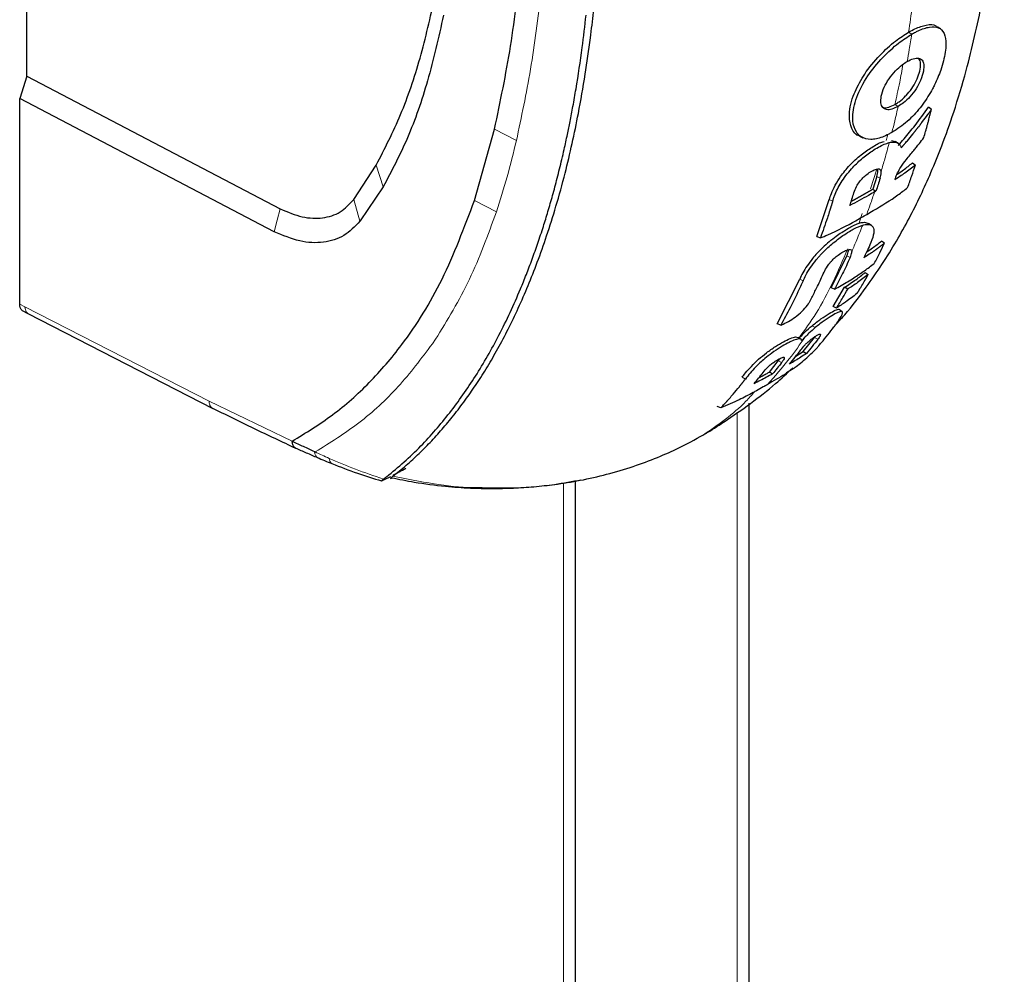
# Model space of a CAD drawing. Units: millimetres. Extents: x 0 to 210, y 0 to 297.
# Drawn here: x 188 to 191, y 127 to 130 of the extents above; entities that cross this region are included whole.
import ezdxf

# ---------------------------------------------------------------- set-up
doc = ezdxf.new("R2010")
doc.units = ezdxf.units.MM

msp = doc.modelspace()

# ---------------------------------------------------------------- linework, layer by layer
at = {"color": 7, "linetype": 'Continuous', "lineweight": 25}
for p, q in [((187.89214, 129.63678), (187.89214, 131.10995)), ((187.89214, 129.63678), (187.86739, 129.56124)), ((187.89214, 129.63678), (188.75323, 129.18557)), ((187.86739, 128.86137), (187.86739, 129.56124)), ((188.73209, 129.10811), (187.86739, 129.56124)), ((190.96701, 129.52346), (190.95734, 129.5315)), ((189.41355, 129.21459), (189.48171, 129.45686)), ((190.71866, 129.43517), (190.71874, 129.43512)), ((190.72239, 129.43321), (190.73371, 129.42784)), ((190.8315, 129.41839), (190.84428, 129.41485)), ((190.90277, 129.34206), (190.91257, 129.33477)), ((189.00354, 129.21776), (189.07966, 129.3347)), ((190.78108, 129.29533), (190.76733, 129.25271)), ((189.10328, 129.26103), (189.02465, 129.1447)), ((190.76733, 129.25271), (190.77841, 129.24631)), ((190.77375, 129.24362), (190.77841, 129.24631)), ((189.41355, 129.21459), (189.41348, 129.21437)), ((190.57769, 129.09201), (190.61968, 129.21744)), ((189.02465, 129.1447), (189.02402, 129.14388)), ((188.73292, 129.10769), (188.73209, 129.10811)), ((190.76305, 129.1295), (190.75307, 129.13642)), ((190.57769, 129.09201), (190.58937, 129.0869)), ((190.80713, 129.06908), (190.79742, 129.07632)), ((190.62625, 128.91756), (190.67919, 129.02578)), ((190.44297, 128.79551), (190.51903, 128.94698)), ((190.74221, 128.96957), (190.75188, 128.96236)), ((190.63789, 128.91247), (190.62625, 128.91756)), ((190.63255, 128.85361), (190.67133, 128.91929)), ((190.68226, 128.91298), (190.67133, 128.91929)), ((187.876, 128.83983), (187.89489, 128.82991)), ((190.6442, 128.84851), (190.63255, 128.85361)), ((187.89455, 128.82979), (188.52454, 128.50755)), ((190.45474, 128.79034), (190.44297, 128.79551)), ((190.52581, 128.73784), (190.53773, 128.75042)), ((190.53144, 128.7006), (190.56948, 128.74826)), ((190.56948, 128.74826), (190.57239, 128.75243)), ((190.50598, 128.6846), (190.53144, 128.7006)), ((190.53144, 128.7006), (190.54223, 128.69437)), ((190.4159, 128.63105), (190.44626, 128.66899)), ((190.42677, 128.62478), (190.4159, 128.63105)), ((190.25088, 128.5089), (190.23895, 128.51415)), ((190.3474, 103.13413), (190.3474, 128.52508)), ((188.8692, 128.36092), (188.87212, 128.35952)), ((189.10557, 128.26464), (189.12856, 128.27655)), ((189.10126, 128.2625), (189.10045, 128.26212)), ((189.10557, 128.26464), (189.10126, 128.2625)), ((189.75696, 101.53457), (189.75696, 128.26064))]:
    msp.add_line(p, q, dxfattribs=at)
at = {"color": 8, "linetype": 'Continuous', "lineweight": 18}
for p, q in [((190.8895, 129.7865), (190.89999, 129.77963)), ((190.84327, 129.54113), (190.85372, 129.53428)), ((189.48173, 129.45688), (189.55613, 129.41826)), ((189.07966, 129.3347), (189.10329, 129.26103)), ((190.7814, 129.32128), (190.75936, 129.25429)), ((190.79239, 129.28961), (190.78108, 129.29533)), ((189.00354, 129.21776), (189.02402, 129.14388)), ((189.41357, 129.2146), (189.48795, 129.17601)), ((190.63111, 129.21165), (190.61968, 129.21744)), ((190.73179, 129.17048), (190.72137, 129.13882)), ((190.6905, 129.02007), (190.67919, 129.02578)), ((190.53046, 128.9412), (190.51903, 128.94698)), ((187.86739, 128.86137), (187.88518, 128.85223)), ((187.88518, 128.85223), (188.51128, 128.53203)), ((190.57213, 128.78225), (190.56145, 128.78863)), ((189.27041, 128.72688), (189.28094, 128.74234)), ((190.58074, 128.74257), (190.56948, 128.74826)), ((190.44626, 128.66899), (190.45758, 128.66327)), ((190.33454, 128.60737), (190.32311, 128.61315)), ((188.51128, 128.53203), (188.79361, 128.39597)), ((190.30639, 128.49462), (190.30639, 103.02247)), ((189.71596, 101.47742), (189.71596, 128.25381))]:
    msp.add_line(p, q, dxfattribs=at)
at = {"color": 8, "linetype": 'Continuous', "lineweight": 18, "flags": 128}
msp.add_lwpolyline([(188.75323, 129.18557), (188.74266, 129.14684), (188.73209, 129.10811)], dxfattribs=at)
at = {"color": 7, "linetype": 'Continuous', "lineweight": 25, "flags": 128}
msp.add_lwpolyline([(190.66336, 128.83634), (190.65886, 128.83946), (190.65342, 128.84324)], dxfattribs=at)
at = {"color": 7, "linetype": 'Continuous', "lineweight": 25}
for points, knots in [([(189.48171, 129.45686), (189.50122, 129.54988), (189.54025, 129.73595), (189.57372, 130.03459), (189.59448, 130.34182), (189.59803, 130.5531), (189.5998, 130.65874)], [0, 0, 0, 0, 0.2499494, 0.4999775, 0.7499824, 1, 1, 1, 1]), ([(190.64055, 128.79102), (190.65118, 128.80252), (190.68939, 128.8438), (190.76137, 128.93936), (190.84884, 129.0719), (190.91845, 129.20444), (190.96768, 129.31335), (191.00553, 129.40701), (191.04612, 129.52192), (191.09437, 129.68351), (191.14483, 129.90262), (191.19034, 130.18501), (191.20631, 130.39526), (191.21469, 130.50558)], [0, 0, 0, 0, 0.0241619, 0.0867962, 0.1895051, 0.2864751, 0.3332154, 0.3878699, 0.4563008, 0.5386543, 0.6702332, 0.826968, 1, 1, 1, 1]), ([(189.07966, 129.3347), (189.10842, 129.39082), (189.16623, 129.50361), (189.23167, 129.69695), (189.26346, 129.83712), (189.27948, 129.90776)], [0, 0, 0, 0, 0.3293704, 0.6620297, 1, 1, 1, 1]), ([(189.30815, 129.84377), (189.29119, 129.76866), (189.25824, 129.62266), (189.19052, 129.42653), (189.13183, 129.31521), (189.10328, 129.26103)], [0, 0, 0, 0, 0.3523152, 0.6847994, 1, 1, 1, 1]), ([(189.1041, 128.26724), (189.1045, 128.26755), (189.10802, 128.27025), (189.15216, 128.30447), (189.22977, 128.37415), (189.33017, 128.48961), (189.41884, 128.61581), (189.49936, 128.7566), (189.55448, 128.87518), (189.59021, 128.96327), (189.60982, 129.01486), (189.62918, 129.06938), (189.64706, 129.12346), (189.66375, 129.17751), (189.67947, 129.23199), (189.69529, 129.29106), (189.70825, 129.34361), (189.71977, 129.39338), (189.72913, 129.43632), (189.73906, 129.48508), (189.74886, 129.53662), (189.76341, 129.61988), (189.779, 129.72298), (189.78875, 129.80784), (189.793, 129.84482)], [0, 0, 0, 0, 0.0010139, 0.0090072, 0.1130805, 0.2093059, 0.3038008, 0.3999336, 0.4999675, 0.5295328, 0.5602317, 0.5920506, 0.6249728, 0.653168, 0.6834013, 0.7156727, 0.7499884, 0.76821, 0.795111, 0.8178692, 0.8444925, 0.8749938, 0.9455339, 1, 1, 1, 1]), ([(189.136, 128.27668), (189.15127, 128.289), (189.18178, 128.31362), (189.22577, 128.35415), (189.26803, 128.39684), (189.30874, 128.44211), (189.34823, 128.49016), (189.38577, 128.54017), (189.42231, 128.59319), (189.45793, 128.64942), (189.49372, 128.71117), (189.52889, 128.77765), (189.56326, 128.84905), (189.59626, 128.92469), (189.62849, 129.00631), (189.66028, 129.09593), (189.69201, 129.19684), (189.72078, 129.30179), (189.74594, 129.4074), (189.76914, 129.51923), (189.79001, 129.63892), (189.80659, 129.7541), (189.81473, 129.82532), (189.81807, 129.85457)], [0, 0, 0, 0, 0.0399773, 0.0798889, 0.1199585, 0.1589765, 0.1987661, 0.239606, 0.2774, 0.3188432, 0.361783, 0.4062557, 0.4522991, 0.4999503, 0.5476192, 0.5999764, 0.6571478, 0.7192671, 0.773152, 0.8268327, 0.8949843, 0.9568631, 1, 1, 1, 1]), ([(190.8895, 129.7865), (190.89668, 129.79044), (190.91833, 129.80232), (190.95165, 129.81239), (190.97634, 129.81414), (190.98312, 129.80625), (190.98395, 129.80529)], [0, 0, 0, 0, 0.17951466, 0.54184334, 0.94378956, 1, 1, 1, 1]), ([(190.83262, 129.44583), (190.82897, 129.44378), (190.81058, 129.43346), (190.78584, 129.42389), (190.75421, 129.42071), (190.73695, 129.42522), (190.72686, 129.43171), (190.72509, 129.43296), (190.7228, 129.43472), (190.72063, 129.43662), (190.71857, 129.43866), (190.71559, 129.44185), (190.70609, 129.45425), (190.69975, 129.47436), (190.69908, 129.51378), (190.70936, 129.56422), (190.74623, 129.63549), (190.79884, 129.69986), (190.85272, 129.74952), (190.88519, 129.7702), (190.89999, 129.77963)], [0, 0, 0, 0, 0.0218554, 0.1100945, 0.1539117, 0.2422783, 0.248345, 0.2544118, 0.2604785, 0.2726138, 0.2786805, 0.2847472, 0.3090318, 0.4072802, 0.4388959, 0.5669051, 0.6954752, 0.8108278, 0.9137597, 1, 1, 1, 1]), ([(190.73111, 129.63027), (190.73403, 129.63487), (190.75081, 129.66132), (190.78818, 129.70662), (190.84216, 129.75637), (190.87469, 129.77708), (190.8895, 129.7865)], [0, 0, 0, 0, 0.0741217, 0.4258027, 0.7386419, 1, 1, 1, 1]), ([(190.89999, 129.77963), (190.9009, 129.78015), (190.90273, 129.7812), (190.90545, 129.78271), (190.90816, 129.78419), (190.91355, 129.78705), (190.93233, 129.79637), (190.96222, 129.80621), (190.99307, 129.80405), (191.0125, 129.78453), (191.01865, 129.74577), (191.01135, 129.69991), (190.99784, 129.65274), (190.98513, 129.62448), (190.97749, 129.60749)], [0, 0, 0, 0, 0.0080449, 0.0160899, 0.0241349, 0.0321798, 0.0643771, 0.1945976, 0.3248027, 0.4708746, 0.6252724, 0.7939383, 0.8761523, 1, 1, 1, 1]), ([(190.99727, 129.79783), (190.99562, 129.79897), (190.99225, 129.8013), (190.98889, 129.80362), (190.98718, 129.80481)], [0, 0, 0, 0, 0.4911526, 1, 1, 1, 1]), ([(190.85372, 129.53428), (190.84648, 129.53061), (190.83199, 129.52326), (190.81351, 129.52199), (190.80044, 129.5295), (190.79412, 129.54547), (190.79569, 129.56924), (190.80437, 129.59753), (190.82173, 129.62806), (190.84347, 129.65475), (190.86548, 129.67477), (190.87877, 129.68312), (190.88442, 129.68667)], [0, 0, 0, 0, 0.09511137, 0.1905119, 0.29012305, 0.38738295, 0.49267226, 0.61734563, 0.72349057, 0.82995383, 0.92768494, 1, 1, 1, 1]), ([(190.88442, 129.68667), (190.89158, 129.69031), (190.90592, 129.6976), (190.9239, 129.6991), (190.93624, 129.69224), (190.94204, 129.67691), (190.94038, 129.6533), (190.93206, 129.62479), (190.91572, 129.5939), (190.89505, 129.56703), (190.87324, 129.54661), (190.85969, 129.53805), (190.85372, 129.53428)], [0, 0, 0, 0, 0.0941714, 0.1886262, 0.2879175, 0.3854743, 0.4929783, 0.6179382, 0.7221933, 0.8267199, 0.9236026, 1, 1, 1, 1]), ([(190.88084, 129.57122), (190.88747, 129.57889), (190.90096, 129.59449), (190.91648, 129.62159), (190.92677, 129.64898), (190.93078, 129.67367), (190.92928, 129.69132), (190.92295, 129.69563), (190.9209, 129.69703)], [0, 0, 0, 0, 0.16419943, 0.33386663, 0.51619096, 0.7149335, 0.90757448, 1, 1, 1, 1]), ([(190.72255, 129.43352), (190.72217, 129.43357), (190.709, 129.43543), (190.69448, 129.45838), (190.68435, 129.5029), (190.69528, 129.56367), (190.72001, 129.60963), (190.73111, 129.63027)], [0, 0, 0, 0, 0.0065968, 0.2287611, 0.4547911, 0.7551393, 1, 1, 1, 1]), ([(190.97749, 129.60749), (190.97526, 129.60307), (190.964, 129.58083), (190.93883, 129.54063), (190.89622, 129.49104), (190.85871, 129.4614), (190.83728, 129.44861), (190.83262, 129.44583)], [0, 0, 0, 0, 0.066967, 0.3376518, 0.608357, 0.9148954, 1, 1, 1, 1]), ([(190.80185, 129.5311), (190.80239, 129.53092), (190.80784, 129.52907), (190.82102, 129.52997), (190.83585, 129.53741), (190.84327, 129.54113)], [0, 0, 0, 0, 0.0517256, 0.5255929, 1, 1, 1, 1]), ([(190.84327, 129.54113), (190.84418, 129.54166), (190.84873, 129.54432), (190.86082, 129.55241), (190.87272, 129.56273), (190.88031, 129.57067), (190.88084, 129.57122)], [0, 0, 0, 0, 0.0729269, 0.3653234, 0.9562575, 1, 1, 1, 1]), ([(190.85441, 129.40094), (190.86088, 129.40841), (190.88029, 129.43084), (190.91543, 129.47384), (190.94218, 129.51064), (190.95734, 129.5315)], [0, 0, 0, 0, 0.177986, 0.5340274, 1, 1, 1, 1]), ([(190.86448, 129.3936), (190.86529, 129.39453), (190.86692, 129.39639), (190.86895, 129.39872), (190.87057, 129.40059), (190.87219, 129.40245), (190.8738, 129.40432), (190.87582, 129.40667), (190.87743, 129.40854), (190.87903, 129.41042), (190.88144, 129.41324), (190.88983, 129.42313), (190.8981, 129.43312), (190.9055, 129.44222), (190.90705, 129.44414), (190.90899, 129.44654), (190.91053, 129.44846), (190.91208, 129.45039), (190.91362, 129.45232), (190.91515, 129.45425), (190.91707, 129.45667), (190.9186, 129.4586), (190.92012, 129.46054), (190.92165, 129.46248), (190.92317, 129.46442), (190.92506, 129.46686), (190.92658, 129.4688), (190.92809, 129.47075), (190.92959, 129.47271), (190.9311, 129.47466), (190.93372, 129.47809), (190.94156, 129.48838), (190.94943, 129.49899), (190.95624, 129.50839), (190.95779, 129.51053), (190.95934, 129.51268), (190.96088, 129.51483), (190.96242, 129.51698), (190.96395, 129.51914), (190.96548, 129.5213), (190.9665, 129.52274), (190.96701, 129.52346)], [0, 0, 0, 0, 0.0223531, 0.0447061, 0.0558826, 0.0670591, 0.0894122, 0.1005887, 0.1229418, 0.1341183, 0.1452948, 0.1900011, 0.3688364, 0.3800129, 0.402366, 0.4135425, 0.4358955, 0.4470721, 0.4582486, 0.4806016, 0.4917782, 0.5141312, 0.5253077, 0.5364843, 0.5588373, 0.5700138, 0.5923669, 0.6035434, 0.6147199, 0.637073, 0.6482495, 0.6929558, 0.8717929, 0.887818, 0.9038431, 0.9198681, 0.9358932, 0.9519183, 0.9679434, 0.9839717, 1, 1, 1, 1]), ([(190.9413, 129.42821), (190.94327, 129.43512), (190.94623, 129.44548), (190.95009, 129.45937), (190.95296, 129.46982), (190.95578, 129.4803), (190.95909, 129.49272), (190.96285, 129.50709), (190.96562, 129.518), (190.96701, 129.52346)], [0, 0, 0, 0, 0.220036, 0.3300536, 0.4400712, 0.5500888, 0.6601064, 0.8300512, 1, 1, 1, 1]), ([(190.61968, 129.21744), (190.62195, 129.22427), (190.63007, 129.24865), (190.65129, 129.28865), (190.68828, 129.3346), (190.72654, 129.36996), (190.76438, 129.3958), (190.79143, 129.41176), (190.80358, 129.41437), (190.80612, 129.41492)], [0, 0, 0, 0, 0.0945965, 0.3377029, 0.4994505, 0.6620402, 0.8086005, 0.9600232, 1, 1, 1, 1]), ([(190.63111, 129.21165), (190.63138, 129.21251), (190.63191, 129.21423), (190.63275, 129.21683), (190.63451, 129.22206), (190.64131, 129.24074), (190.65797, 129.27491), (190.69068, 129.31894), (190.729, 129.35627), (190.76836, 129.3855), (190.80058, 129.40391), (190.8181, 129.40939), (190.82361, 129.41111)], [0, 0, 0, 0, 0.0117235, 0.023447, 0.0351705, 0.0820788, 0.271136, 0.461641, 0.6039512, 0.7464344, 0.9202902, 1, 1, 1, 1]), ([(190.82361, 129.41111), (190.82438, 129.41129), (190.82667, 129.41183), (190.83482, 129.41326), (190.84922, 129.41297), (190.85874, 129.40597), (190.86305, 129.39788), (190.864, 129.39503), (190.86448, 129.3936)], [0, 0, 0, 0, 0.0350729, 0.1052404, 0.3877277, 0.8107049, 0.9051716, 1, 1, 1, 1]), ([(190.85461, 129.40828), (190.85298, 129.40941), (190.84964, 129.41173), (190.8463, 129.41404), (190.84459, 129.41523)], [0, 0, 0, 0, 0.4882418, 1, 1, 1, 1]), ([(190.90676, 129.38422), (190.90997, 129.38817), (190.91639, 129.39608), (190.92796, 129.4107), (190.93617, 129.42147), (190.9413, 129.42821)], [0, 0, 0, 0, 0.27266633, 0.54533283, 1, 1, 1, 1]), ([(190.85203, 129.30842), (190.85537, 129.31477), (190.86308, 129.32945), (190.88313, 129.35578), (190.89839, 129.37414), (190.90676, 129.38422)], [0, 0, 0, 0, 0.2561576, 0.5915695, 1, 1, 1, 1]), ([(190.84951, 129.30278), (190.85067, 129.30354), (190.85838, 129.30861), (190.87658, 129.32152), (190.89263, 129.3341), (190.90277, 129.34206)], [0, 0, 0, 0, 0.06058569, 0.40583784, 1, 1, 1, 1]), ([(190.70362, 129.24052), (190.70613, 129.24757), (190.71031, 129.25935), (190.72145, 129.27723), (190.73375, 129.2915), (190.74841, 129.30439), (190.76451, 129.31473), (190.77924, 129.32153), (190.78954, 129.32219), (190.79439, 129.31871), (190.79544, 129.31474), (190.79584, 129.31323)], [0, 0, 0, 0, 0.1733922, 0.2899681, 0.3893886, 0.4889113, 0.6167911, 0.7505141, 0.8459104, 0.9413613, 1, 1, 1, 1]), ([(190.78108, 129.29533), (190.78318, 129.30232), (190.78592, 129.31145), (190.78424, 129.31726), (190.78385, 129.31861)], [0, 0, 0, 0, 0.7669632, 1, 1, 1, 1]), ([(190.79239, 129.28961), (190.7943, 129.29652), (190.79672, 129.3053), (190.79599, 129.31184), (190.79584, 129.31323)], [0, 0, 0, 0, 0.7862777, 1, 1, 1, 1]), ([(190.91257, 129.33477), (190.90672, 129.33013), (190.89504, 129.32083), (190.87218, 129.30404), (190.85435, 129.29231), (190.84309, 129.2849)], [0, 0, 0, 0, 0.269021, 0.5380412, 1, 1, 1, 1]), ([(190.84309, 129.2849), (190.84319, 129.28532), (190.84338, 129.28606), (190.84377, 129.28744), (190.84441, 129.28951), (190.84557, 129.29295), (190.84732, 129.29757), (190.84953, 129.30291), (190.8512, 129.30658), (190.85203, 129.30842)], [0, 0, 0, 0, 0.0596995, 0.1066195, 0.1904012, 0.3400053, 0.5600011, 0.7799964, 1, 1, 1, 1]), ([(190.8861, 129.2582), (190.8885, 129.26483), (190.89329, 129.2781), (190.90219, 129.30355), (190.9085, 129.32255), (190.91257, 129.33477)], [0, 0, 0, 0, 0.2628046, 0.5256092, 1, 1, 1, 1]), ([(190.79239, 129.28961), (190.7901, 129.28236), (190.78552, 129.26785), (190.78078, 129.25349), (190.77841, 129.24631)], [0, 0, 0, 0, 0.500016, 1, 1, 1, 1]), ([(190.77375, 129.24362), (190.7668, 129.2396), (190.74963, 129.22968), (190.72205, 129.21392), (190.7005, 129.20275), (190.68972, 129.19717)], [0, 0, 0, 0, 0.2534479, 0.6265597, 1, 1, 1, 1]), ([(190.68972, 129.19717), (190.69207, 129.20435), (190.69679, 129.21873), (190.70134, 129.23326), (190.70362, 129.24052)], [0, 0, 0, 0, 0.4999787, 1, 1, 1, 1]), ([(190.69447, 129.21177), (190.69477, 129.21192), (190.69552, 129.21232), (190.69674, 129.21296), (190.69811, 129.21369), (190.69948, 129.21442), (190.70084, 129.21515), (190.70221, 129.21588), (190.70357, 129.21661), (190.70493, 129.21734), (190.70629, 129.21808), (190.70764, 129.21881), (190.709, 129.21955), (190.71035, 129.22029), (190.7117, 129.22103), (190.71305, 129.22177), (190.7144, 129.22251), (190.71574, 129.22326), (190.71709, 129.224), (190.71843, 129.22475), (190.71977, 129.22549), (190.7211, 129.22624), (190.72244, 129.22699), (190.72378, 129.22774), (190.72511, 129.22849), (190.72644, 129.22924), (190.72777, 129.22999), (190.7291, 129.23074), (190.73043, 129.23149), (190.73176, 129.23225), (190.73309, 129.233), (190.73441, 129.23376), (190.73573, 129.23451), (190.73706, 129.23527), (190.73838, 129.23602), (190.7397, 129.23678), (190.74102, 129.23754), (190.74234, 129.2383), (190.74366, 129.23905), (190.74498, 129.23981), (190.7463, 129.24057), (190.74762, 129.24133), (190.74894, 129.24209), (190.75025, 129.24285), (190.75157, 129.24361), (190.75289, 129.24437), (190.7542, 129.24513), (190.75552, 129.24589), (190.75684, 129.24665), (190.75815, 129.24741), (190.75947, 129.24817), (190.76078, 129.24893), (190.7621, 129.24969), (190.76342, 129.25045), (190.76516, 129.25146), (190.76646, 129.25221), (190.76733, 129.25271)], [0, 0, 0, 0, 0.0118642, 0.0301737, 0.0484831, 0.0667926, 0.085102, 0.1034114, 0.1217209, 0.1400303, 0.1583398, 0.1766492, 0.1949587, 0.2132681, 0.2315776, 0.249887, 0.2681964, 0.2865059, 0.3048153, 0.3231248, 0.3414342, 0.3597437, 0.3780531, 0.3963626, 0.414672, 0.4329814, 0.4512909, 0.4696003, 0.4879098, 0.5062192, 0.5245286, 0.5428381, 0.5611475, 0.579457, 0.5977664, 0.6160758, 0.6343853, 0.6526947, 0.6710042, 0.6893136, 0.707623, 0.7259325, 0.7442419, 0.7625514, 0.7808608, 0.7991702, 0.8174797, 0.8357891, 0.8540986, 0.872408, 0.8907174, 0.9090269, 0.9273363, 0.9456458, 0.9639552, 1, 1, 1, 1]), ([(190.74702, 129.1672), (190.75438, 129.17143), (190.79118, 129.1926), (190.83969, 129.22203), (190.87528, 129.24976), (190.8861, 129.2582)], [0, 0, 0, 0, 0.1480567, 0.7408572, 1, 1, 1, 1]), ([(188.75323, 129.18557), (188.77846, 129.1751), (188.82892, 129.15417), (188.8985, 129.15208), (188.95955, 129.17098), (188.98888, 129.20217), (189.00354, 129.21776)], [0, 0, 0, 0, 0.2500231, 0.5000019, 0.7500415, 1, 1, 1, 1]), ([(188.79361, 128.39597), (188.84027, 128.42452), (188.93359, 128.48162), (189.05781, 128.59245), (189.18615, 128.7416), (189.31148, 128.94335), (189.379, 129.12276), (189.41348, 129.21436)], [0, 0, 0, 0, 0.1668301, 0.3335986, 0.5000784, 0.7447382, 1, 1, 1, 1]), ([(190.63111, 129.21165), (190.63085, 129.21079), (190.63032, 129.20907), (190.62952, 129.20648), (190.62885, 129.20433), (190.62819, 129.20218), (190.62765, 129.20046), (190.62698, 129.19831), (190.62644, 129.19659), (190.62577, 129.19445), (190.62523, 129.19273), (190.62456, 129.19059), (190.62402, 129.18888), (190.62334, 129.18674), (190.62266, 129.1846), (190.62198, 129.18246), (190.62102, 129.17947), (190.61814, 129.17051), (190.61158, 129.15045), (190.60154, 129.12078), (190.59343, 129.09819), (190.58937, 129.0869)], [0, 0, 0, 0, 0.0203246, 0.0406492, 0.0609738, 0.0711361, 0.0914607, 0.101623, 0.1219476, 0.1321099, 0.1524345, 0.1625968, 0.1829214, 0.1930836, 0.2134082, 0.2337328, 0.2438951, 0.2845443, 0.447142, 0.7235518, 1, 1, 1, 1]), ([(189.02402, 129.14388), (189.00688, 129.12595), (188.9726, 129.09011), (188.90156, 129.06858), (188.82075, 129.07124), (188.7622, 129.09554), (188.73292, 129.10769)], [0, 0, 0, 0, 0.2500114, 0.5, 0.7500432, 1, 1, 1, 1]), ([(190.58937, 129.0869), (190.59784, 129.09047), (190.64028, 129.10836), (190.69255, 129.13557), (190.73461, 129.15999), (190.74702, 129.1672)], [0, 0, 0, 0, 0.1495541, 0.7489319, 1, 1, 1, 1]), ([(190.61945, 129.07407), (190.62738, 129.08047), (190.64775, 129.0969), (190.68123, 129.11858), (190.7144, 129.13582), (190.74015, 129.14232), (190.74833, 129.13763), (190.75187, 129.1356)], [0, 0, 0, 0, 0.1453533, 0.373405, 0.613654, 0.832926, 1, 1, 1, 1]), ([(190.53046, 128.9412), (190.53347, 128.94755), (190.54396, 128.9697), (190.56271, 128.99763), (190.58308, 129.02162), (190.58981, 129.02908), (190.59473, 129.03428), (190.59974, 129.03948), (190.6145, 129.05421), (190.64251, 129.0786), (190.67101, 129.09854), (190.6915, 129.11108), (190.71032, 129.12188), (190.72418, 129.12713), (190.73319, 129.13054)], [0, 0, 0, 0, 0.0942762, 0.3289166, 0.3676043, 0.4062958, 0.4256316, 0.435298, 0.4739966, 0.6188891, 0.7639433, 0.7990954, 0.8695027, 1, 1, 1, 1]), ([(190.73319, 129.13054), (190.73891, 129.13178), (190.75304, 129.13485), (190.76264, 129.13084), (190.76661, 129.12612), (190.76812, 129.12389), (190.77165, 129.11623), (190.77139, 129.09724), (190.76232, 129.0747), (190.75764, 129.06308)], [0, 0, 0, 0, 0.1431213, 0.3538581, 0.3858676, 0.4018689, 0.4659299, 0.7248628, 1, 1, 1, 1]), ([(190.61945, 129.07407), (190.61162, 129.06721), (190.59059, 129.04881), (190.55716, 129.01196), (190.5328, 128.9758), (190.52242, 128.95407), (190.51903, 128.94698)], [0, 0, 0, 0, 0.1634822, 0.4390013, 0.8167959, 1, 1, 1, 1]), ([(190.74672, 129.03917), (190.74698, 129.03934), (190.75377, 129.04378), (190.77111, 129.05598), (190.78722, 129.06843), (190.79742, 129.07632)], [0, 0, 0, 0, 0.0144524, 0.3756994, 1, 1, 1, 1]), ([(190.60205, 128.9708), (190.60523, 128.97724), (190.61055, 128.98798), (190.62309, 129.00457), (190.63621, 129.018), (190.65135, 129.03036), (190.66752, 129.04057), (190.68201, 129.04756), (190.69165, 129.04876), (190.69573, 129.04595), (190.69625, 129.04251), (190.69644, 129.04122)], [0, 0, 0, 0, 0.1745091, 0.2911347, 0.3904483, 0.4898563, 0.6178058, 0.7515976, 0.8470193, 0.9424976, 1, 1, 1, 1]), ([(190.67919, 129.02578), (190.68199, 129.03214), (190.68567, 129.04046), (190.68467, 129.04556), (190.68444, 129.04677)], [0, 0, 0, 0, 0.7642035, 1, 1, 1, 1]), ([(190.6905, 129.02007), (190.6931, 129.02635), (190.69637, 129.03428), (190.69643, 129.04003), (190.69644, 129.04122)], [0, 0, 0, 0, 0.7924899, 1, 1, 1, 1]), ([(190.80713, 129.06908), (190.80641, 129.0685), (190.80496, 129.06735), (190.80278, 129.06563), (190.80058, 129.06391), (190.79838, 129.06219), (190.79616, 129.06048), (190.79393, 129.05878), (190.79169, 129.05708), (190.78944, 129.05538), (190.78717, 129.05369), (190.7849, 129.05201), (190.78261, 129.05033), (190.78031, 129.04866), (190.77839, 129.04727), (190.77646, 129.04588), (190.77452, 129.0445), (190.77218, 129.04284), (190.76984, 129.04119), (190.76748, 129.03954), (190.76274, 129.03626), (190.75291, 129.02957), (190.74357, 129.02357), (190.73753, 129.01969)], [0, 0, 0, 0, 0.0335261, 0.0670522, 0.1005783, 0.1341043, 0.1676304, 0.2011565, 0.2346826, 0.2682087, 0.3017348, 0.3352609, 0.368787, 0.402313, 0.4358391, 0.4526021, 0.4861282, 0.5196543, 0.5531804, 0.5867065, 0.6202326, 0.7543404, 1, 1, 1, 1]), ([(190.75764, 129.06308), (190.75395, 129.05492), (190.74734, 129.04035), (190.74053, 129.026), (190.73753, 129.01969)], [0, 0, 0, 0, 0.5599993, 1, 1, 1, 1]), ([(190.7727, 129.00057), (190.77582, 129.00652), (190.78206, 129.01841), (190.79362, 129.04116), (190.80185, 129.05818), (190.80713, 129.06908)], [0, 0, 0, 0, 0.2644465, 0.528893, 1, 1, 1, 1]), ([(190.6905, 129.02007), (190.68207, 129.00177), (190.6652, 128.96518), (190.647, 128.93004), (190.63789, 128.91247)], [0, 0, 0, 0, 0.4999848, 1, 1, 1, 1]), ([(190.63789, 128.91247), (190.6453, 128.91674), (190.66753, 128.92953), (190.7021, 128.95011), (190.7398, 128.97521), (190.76172, 128.99211), (190.7727, 129.00057)], [0, 0, 0, 0, 0.153961, 0.4619326, 0.730546, 1, 1, 1, 1]), ([(190.53046, 128.9412), (190.52763, 128.93493), (190.51347, 128.90358), (190.48882, 128.85262), (190.46537, 128.80976), (190.45474, 128.79034)], [0, 0, 0, 0, 0.1202813, 0.6014615, 1, 1, 1, 1]), ([(190.55355, 128.87112), (190.5565, 128.87681), (190.56537, 128.89391), (190.58179, 128.92688), (190.59466, 128.95477), (190.60205, 128.9708)], [0, 0, 0, 0, 0.17544657, 0.52634693, 1, 1, 1, 1]), ([(190.67133, 128.91929), (190.67789, 128.92351), (190.69101, 128.93196), (190.71504, 128.94855), (190.73157, 128.96134), (190.74221, 128.96957)], [0, 0, 0, 0, 0.2624192, 0.5248397, 1, 1, 1, 1]), ([(190.75188, 128.96236), (190.74604, 128.95779), (190.73438, 128.94866), (190.71147, 128.93204), (190.69361, 128.92038), (190.68226, 128.91298)], [0, 0, 0, 0, 0.2672107, 0.5344203, 1, 1, 1, 1]), ([(190.71377, 128.89792), (190.7142, 128.89862), (190.71507, 128.90001), (190.71637, 128.90211), (190.71766, 128.90421), (190.71896, 128.90631), (190.72025, 128.90841), (190.72154, 128.91052), (190.72282, 128.91263), (190.7241, 128.91475), (190.72667, 128.91898), (190.73243, 128.92859), (190.73793, 128.93797), (190.74216, 128.94529), (190.74328, 128.94722), (190.74461, 128.94954), (190.74572, 128.95148), (190.7466, 128.95303), (190.74726, 128.95419), (190.74792, 128.95535), (190.74858, 128.95652), (190.74924, 128.95768), (190.7499, 128.95885), (190.75056, 128.96002), (190.75122, 128.96119), (190.75166, 128.96197), (190.75188, 128.96236)], [0, 0, 0, 0, 0.0331553, 0.0663106, 0.099466, 0.1326213, 0.1657766, 0.1989319, 0.2320872, 0.2652426, 0.2983979, 0.4310194, 0.715498, 0.7332792, 0.7688415, 0.8044037, 0.839966, 0.8577472, 0.8755283, 0.8933095, 0.9110906, 0.9288717, 0.9466529, 0.964434, 0.982217, 1, 1, 1, 1]), ([(190.6442, 128.84851), (190.65146, 128.86037), (190.66443, 128.88153), (190.67681, 128.90337), (190.68226, 128.91298)], [0, 0, 0, 0, 0.5599987, 1, 1, 1, 1]), ([(190.71377, 128.89792), (190.70753, 128.89304), (190.69505, 128.88329), (190.67206, 128.8667), (190.65465, 128.85533), (190.6442, 128.84851)], [0, 0, 0, 0, 0.285589, 0.5711763, 1, 1, 1, 1]), ([(187.87626, 128.84026), (187.87531, 128.84086), (187.87197, 128.84297), (187.86845, 128.85001), (187.86774, 128.85758), (187.86739, 128.86137)], [0, 0, 0, 0, 0.1655539, 0.5820502, 1, 1, 1, 1]), ([(190.46295, 128.79379), (190.47081, 128.79763), (190.48651, 128.8053), (190.51093, 128.82286), (190.53297, 128.84285), (190.54712, 128.85987), (190.55204, 128.86848), (190.55355, 128.87112)], [0, 0, 0, 0, 0.2152054, 0.4299096, 0.666753, 0.8982243, 1, 1, 1, 1]), ([(190.56145, 128.78863), (190.56646, 128.79272), (190.57648, 128.80089), (190.59651, 128.81552), (190.62003, 128.83093), (190.64098, 128.84197), (190.65179, 128.84571), (190.65243, 128.84319), (190.65252, 128.84285)], [0, 0, 0, 0, 0.1207088, 0.2414257, 0.4821112, 0.722606, 0.9631492, 1, 1, 1, 1]), ([(190.63571, 128.78449), (190.63664, 128.78571), (190.64127, 128.79182), (190.65494, 128.81079), (190.66566, 128.82903), (190.66404, 128.83729), (190.65714, 128.83756), (190.64028, 128.82996), (190.61633, 128.81529), (190.59227, 128.79863), (190.57735, 128.78649), (190.57213, 128.78225)], [0, 0, 0, 0, 0.02482471, 0.1241761, 0.40065021, 0.46029257, 0.57841908, 0.69654766, 0.81205143, 0.93424439, 1, 1, 1, 1]), ([(190.45474, 128.79034), (190.45549, 128.79066), (190.45699, 128.79128), (190.45972, 128.79243), (190.46171, 128.79327), (190.46295, 128.79379)], [0, 0, 0, 0, 0.27268937, 0.54537873, 1, 1, 1, 1]), ([(190.51598, 128.74519), (190.52266, 128.75228), (190.53601, 128.76646), (190.55298, 128.78125), (190.56145, 128.78863)], [0, 0, 0, 0, 0.5005693, 1, 1, 1, 1]), ([(190.57213, 128.78225), (190.56465, 128.77578), (190.5523, 128.76509), (190.54185, 128.75457), (190.53773, 128.75042)], [0, 0, 0, 0, 0.60519768, 1, 1, 1, 1]), ([(190.5811, 128.71725), (190.58506, 128.72185), (190.5964, 128.73503), (190.61472, 128.75729), (190.62871, 128.77542), (190.63571, 128.78449)], [0, 0, 0, 0, 0.2117904, 0.6058439, 1, 1, 1, 1]), ([(190.32311, 128.61315), (190.32699, 128.6181), (190.34152, 128.63664), (190.3672, 128.66487), (190.40574, 128.69669), (190.4357, 128.71771), (190.46393, 128.73426), (190.48826, 128.74633), (190.50589, 128.75187), (190.51109, 128.74989), (190.51343, 128.749)], [0, 0, 0, 0, 0.0953461, 0.3570115, 0.4720299, 0.5877519, 0.692497, 0.7956913, 0.9077867, 1, 1, 1, 1]), ([(190.52581, 128.73784), (190.52578, 128.73817), (190.52566, 128.73985), (190.52392, 128.74319), (190.51787, 128.74442), (190.50615, 128.7422), (190.49289, 128.73683), (190.47407, 128.72731), (190.45224, 128.71491), (190.42476, 128.69636), (190.39543, 128.67337), (190.36196, 128.64184), (190.34506, 128.6206), (190.33454, 128.60737)], [0, 0, 0, 0, 0.0113698, 0.0569717, 0.1489431, 0.2007816, 0.292259, 0.3384504, 0.4316649, 0.5318014, 0.6253529, 0.7665572, 1, 1, 1, 1]), ([(190.52358, 128.74238), (190.52196, 128.7435), (190.51863, 128.74581), (190.51531, 128.74813), (190.5136, 128.74932)], [0, 0, 0, 0, 0.4844208, 1, 1, 1, 1]), ([(190.52291, 128.70643), (190.52717, 128.71182), (190.53327, 128.71954), (190.54558, 128.7319), (190.55557, 128.74064), (190.56638, 128.74874), (190.5765, 128.75525), (190.5852, 128.75991), (190.58996, 128.76069), (190.59044, 128.75721), (190.58659, 128.75046), (190.58229, 128.74466), (190.58074, 128.74257)], [0, 0, 0, 0, 0.1893792, 0.2709099, 0.3532048, 0.4261906, 0.5146525, 0.606344, 0.689457, 0.7786023, 0.9204095, 1, 1, 1, 1]), ([(190.58074, 128.74257), (190.57443, 128.7344), (190.56181, 128.71804), (190.54876, 128.70226), (190.54223, 128.69437)], [0, 0, 0, 0, 0.5000072, 1, 1, 1, 1]), ([(190.48457, 128.65812), (190.49107, 128.66603), (190.50407, 128.68185), (190.51663, 128.69824), (190.52291, 128.70643)], [0, 0, 0, 0, 0.4999995, 1, 1, 1, 1]), ([(190.49592, 128.64189), (190.49678, 128.64247), (190.49806, 128.64336), (190.49982, 128.64459), (190.50248, 128.64649), (190.5112, 128.65285), (190.52721, 128.66554), (190.54479, 128.68095), (190.56025, 128.69542), (190.57217, 128.70728), (190.57845, 128.71429), (190.5811, 128.71725)], [0, 0, 0, 0, 0.0308436, 0.046262, 0.0616804, 0.1234195, 0.340186, 0.5571223, 0.6604486, 0.8569074, 1, 1, 1, 1]), ([(190.39493, 128.62991), (190.39932, 128.63527), (190.40568, 128.64305), (190.41882, 128.65521), (190.42978, 128.66384), (190.44169, 128.67166), (190.45208, 128.67738), (190.46073, 128.68113), (190.46551, 128.68166), (190.46716, 128.67912), (190.4647, 128.67296), (190.46003, 128.6666), (190.45758, 128.66327)], [0, 0, 0, 0, 0.19146868, 0.27735872, 0.36405794, 0.44041984, 0.53422803, 0.6102349, 0.68669398, 0.75476318, 0.87168114, 1, 1, 1, 1]), ([(190.44626, 128.66899), (190.44725, 128.67025), (190.44951, 128.67316), (190.45067, 128.67545), (190.45133, 128.67675)], [0, 0, 0, 0, 0.4353427, 1, 1, 1, 1]), ([(190.54223, 128.69437), (190.53593, 128.69017), (190.52348, 128.68187), (190.50418, 128.66982), (190.49111, 128.66202), (190.48457, 128.65812)], [0, 0, 0, 0, 0.33863014, 0.66924106, 1, 1, 1, 1]), ([(190.26248, 128.46201), (190.32266, 128.50331), (190.40483, 128.55969), (190.47624, 128.62709), (190.49534, 128.64512)], [0, 0, 0, 0, 0.7324861, 1, 1, 1, 1]), ([(190.49592, 128.64189), (190.49419, 128.64071), (190.4855, 128.63481), (190.45756, 128.61658), (190.4298, 128.60037), (190.40959, 128.58857)], [0, 0, 0, 0, 0.0636397, 0.3182244, 1, 1, 1, 1]), ([(190.45758, 128.66327), (190.45252, 128.65676), (190.44238, 128.64375), (190.43197, 128.63111), (190.42677, 128.62478)], [0, 0, 0, 0, 0.50000095, 1, 1, 1, 1]), ([(190.25088, 128.5089), (190.25519, 128.51352), (190.26004, 128.51871), (190.26536, 128.52456), (190.26669, 128.52603), (190.26802, 128.5275), (190.26935, 128.52897), (190.27094, 128.53074), (190.27226, 128.53221), (190.27358, 128.53369), (190.2749, 128.53517), (190.27622, 128.53666), (190.27806, 128.53874), (190.28357, 128.545), (190.29593, 128.55931), (190.30747, 128.57323), (190.31527, 128.5829), (190.31657, 128.58451), (190.31787, 128.58613), (190.31916, 128.58774), (190.32045, 128.58937), (190.32174, 128.59099), (190.32303, 128.59262), (190.32432, 128.59424), (190.3256, 128.59588), (190.32688, 128.59751), (190.32816, 128.59915), (190.32944, 128.60079), (190.33072, 128.60243), (190.33199, 128.60407), (190.33327, 128.60572), (190.33411, 128.60682), (190.33454, 128.60737)], [0, 0, 0, 0, 0.1480793, 0.166589, 0.1850987, 0.1943535, 0.2128632, 0.2313729, 0.2498826, 0.2591375, 0.2776472, 0.2961569, 0.3054117, 0.3424311, 0.4905103, 0.7452226, 0.7611455, 0.7770685, 0.7929914, 0.8089144, 0.8248373, 0.8407603, 0.8566832, 0.8726062, 0.8885291, 0.9044521, 0.920375, 0.9362979, 0.9522209, 0.9681438, 0.9840719, 1, 1, 1, 1]), ([(190.36397, 128.5915), (190.3692, 128.59781), (190.37966, 128.61043), (190.38984, 128.62342), (190.39493, 128.62991)], [0, 0, 0, 0, 0.4999936, 1, 1, 1, 1]), ([(190.42677, 128.62478), (190.41985, 128.62092), (190.40617, 128.61329), (190.3853, 128.60216), (190.37108, 128.59506), (190.36397, 128.5915)], [0, 0, 0, 0, 0.3386108, 0.6692046, 1, 1, 1, 1]), ([(190.3806, 128.6118), (190.38095, 128.61198), (190.38174, 128.61239), (190.38341, 128.61328), (190.38518, 128.61422), (190.38695, 128.61516), (190.38872, 128.6161), (190.39048, 128.61705), (190.39268, 128.61823), (190.39443, 128.61918), (190.39662, 128.62037), (190.39837, 128.62133), (190.40055, 128.62252), (190.40273, 128.62372), (190.40801, 128.62663), (190.41239, 128.62909), (190.4159, 128.63105)], [0, 0, 0, 0, 0.0288994, 0.0660436, 0.1403322, 0.1774765, 0.2146207, 0.2889093, 0.3260535, 0.4003421, 0.4374863, 0.5117749, 0.5489191, 0.6232077, 0.6974962, 1, 1, 1, 1]), ([(190.40959, 128.58857), (190.40865, 128.58803), (190.40725, 128.58722), (190.4049, 128.58587), (190.40301, 128.58478), (190.39972, 128.58289), (190.38981, 128.57723), (190.37651, 128.56973), (190.34951, 128.55496), (190.31013, 128.53451), (190.27199, 128.51803), (190.25088, 128.5089)], [0, 0, 0, 0, 0.0189185, 0.0283777, 0.0472962, 0.0567554, 0.0945924, 0.2459442, 0.3216191, 0.6244234, 1, 1, 1, 1]), ([(188.51878, 128.51078), (188.56675, 128.48696), (188.66276, 128.43931), (188.75855, 128.39443), (188.80647, 128.37198)], [0, 0, 0, 0, 0.4997252, 1, 1, 1, 1]), ([(190.19179, 128.41758), (190.1918, 128.41759), (190.19189, 128.41764), (190.19219, 128.41781), (190.19331, 128.41846), (190.19755, 128.42092), (190.22428, 128.43656), (190.24813, 128.45263), (190.26907, 128.46672)], [0, 0, 0, 0, 0.000365, 0.0032448, 0.0112484, 0.04153, 0.1591681, 1, 1, 1, 1]), ([(189.4232, 128.23843), (189.46646, 128.23737), (189.55726, 128.23514), (189.67884, 128.24672), (189.78583, 128.26465), (189.87611, 128.28592), (189.96375, 128.31286), (190.03993, 128.34206), (190.1167, 128.3763), (190.16317, 128.40184), (190.19179, 128.41758)], [0, 0, 0, 0, 0.1535353, 0.3222784, 0.4289445, 0.5421773, 0.6611077, 0.7740597, 0.8608191, 1, 1, 1, 1]), ([(188.79356, 128.39594), (188.80619, 128.3902), (188.83138, 128.37874), (188.85661, 128.36685), (188.8692, 128.36092)], [0, 0, 0, 0, 0.5011198, 1, 1, 1, 1]), ([(188.80519, 128.37313), (188.80393, 128.37387), (188.79998, 128.37618), (188.79558, 128.38395), (188.79423, 128.39194), (188.79356, 128.39594)], [0, 0, 0, 0, 0.1903453, 0.5950041, 1, 1, 1, 1]), ([(188.80457, 128.37281), (188.81688, 128.36751), (188.8419, 128.35675), (188.86693, 128.3459), (188.87964, 128.34039)], [0, 0, 0, 0, 0.4923345, 1, 1, 1, 1]), ([(188.87918, 128.3406), (188.88738, 128.33709), (188.90367, 128.33013), (188.92056, 128.3232), (188.92896, 128.31976)], [0, 0, 0, 0, 0.5028522, 1, 1, 1, 1]), ([(188.9287, 128.31986), (188.9572, 128.30873), (189.01043, 128.28794), (189.06975, 128.26958), (189.0973, 128.26105)], [0, 0, 0, 0, 0.5354309, 1, 1, 1, 1]), ([(189.13583, 128.28032), (189.13661, 128.28072), (189.14906, 128.28716), (189.16483, 128.29592), (189.17961, 128.30413)], [0, 0, 0, 0, 0.0626865, 1, 1, 1, 1]), ([(189.136, 128.27667), (189.13292, 128.2742), (189.12821, 128.27042), (189.1278, 128.26896), (189.13029, 128.27006), (189.13147, 128.27058)], [0, 0, 0, 0, 0.4987154, 0.7619201, 1, 1, 1, 1]), ([(189.77559, 128.26387), (189.74554, 128.25824), (189.67033, 128.24416), (189.54329, 128.23351), (189.41894, 128.23355), (189.30663, 128.24193), (189.21642, 128.25355), (189.15704, 128.26545), (189.13147, 128.27057)], [0, 0, 0, 0, 0.1395995, 0.3493568, 0.569626, 0.7013757, 0.8713657, 1, 1, 1, 1]), ([(189.1041, 128.26728), (189.10247, 128.266), (189.09928, 128.26352), (189.09699, 128.26132), (189.09662, 128.26036), (189.09921, 128.26154), (189.10044, 128.26211)], [0, 0, 0, 0, 0.2557165, 0.5004012, 0.7628263, 1, 1, 1, 1])]:
    msp.add_open_spline(points, degree=3, knots=knots, dxfattribs=at)
at = {"color": 8, "linetype": 'Continuous', "lineweight": 18}
for points, knots in [([(189.55613, 129.41826), (189.57306, 129.49811), (189.60779, 129.66182), (189.64035, 129.91949), (189.66263, 130.18986), (189.66871, 130.37431), (189.67185, 130.46967)], [0, 0, 0, 0, 0.2438441, 0.4999231, 0.7414565, 1, 1, 1, 1]), ([(190.93099, 130.14917), (190.92571, 130.08753), (190.91516, 129.96428), (190.89806, 129.84575), (190.88951, 129.78651)], [0, 0, 0, 0, 0.5001712, 1, 1, 1, 1]), ([(190.89999, 129.77963), (190.89722, 129.76217), (190.89226, 129.731), (190.88682, 129.70021), (190.88442, 129.68667)], [0, 0, 0, 0, 0.56000936, 1, 1, 1, 1]), ([(190.87005, 129.67706), (190.86662, 129.65657), (190.85879, 129.60987), (190.8481, 129.56551), (190.8421, 129.54061)], [0, 0, 0, 0, 0.4386132, 1, 1, 1, 1]), ([(190.85372, 129.53428), (190.84992, 129.51765), (190.84315, 129.48795), (190.83584, 129.4587), (190.83262, 129.44583)], [0, 0, 0, 0, 0.559907, 1, 1, 1, 1]), ([(189.48797, 129.17602), (189.50056, 129.21538), (189.5257, 129.29395), (189.546, 129.37688), (189.55613, 129.41826)], [0, 0, 0, 0, 0.5009186, 1, 1, 1, 1]), ([(190.82361, 129.4111), (190.81862, 129.39266), (190.80972, 129.35972), (190.80008, 129.32744), (190.79584, 129.31323)], [0, 0, 0, 0, 0.55997832, 1, 1, 1, 1]), ([(190.81861, 129.43866), (190.81826, 129.4373), (190.81649, 129.43038), (190.81467, 129.4235), (190.81321, 129.41798)], [0, 0, 0, 0, 0.1965685, 1, 1, 1, 1]), ([(190.77375, 129.24362), (190.7689, 129.22922), (190.76024, 129.20351), (190.75106, 129.17829), (190.74702, 129.1672)], [0, 0, 0, 0, 0.56005022, 1, 1, 1, 1]), ([(189.28094, 128.74234), (189.32132, 128.80825), (189.40207, 128.94008), (189.45932, 129.09736), (189.48795, 129.17601)], [0, 0, 0, 0, 0.4999455, 1, 1, 1, 1]), ([(190.73319, 129.13054), (190.72654, 129.11364), (190.71467, 129.08348), (190.70201, 129.05413), (190.69644, 129.04122)], [0, 0, 0, 0, 0.5600537, 1, 1, 1, 1]), ([(190.68255, 129.0496), (190.64944, 128.97368), (190.60138, 128.86348), (190.53598, 128.77341), (190.51563, 128.74539)], [0, 0, 0, 0, 0.6889538, 1, 1, 1, 1]), ([(187.898, 128.82817), (187.89554, 128.82984), (187.89073, 128.83311), (187.88657, 128.84189), (187.8858, 128.84901), (187.88543, 128.85238)], [0, 0, 0, 0, 0.3554176, 0.6959378, 1, 1, 1, 1]), ([(190.40959, 128.58857), (190.43482, 128.61709), (190.47986, 128.66801), (190.52005, 128.72524), (190.53773, 128.75042)], [0, 0, 0, 0, 0.5599945, 1, 1, 1, 1]), ([(188.87212, 128.35952), (188.92251, 128.39098), (189.0235, 128.45403), (189.15707, 128.57697), (189.23268, 128.67698), (189.27041, 128.72688)], [0, 0, 0, 0, 0.3327706, 0.6670753, 1, 1, 1, 1]), ([(190.36592, 128.56396), (190.35615, 128.55303), (190.30437, 128.49509), (190.24222, 128.4523), (190.19179, 128.41758)], [0, 0, 0, 0, 0.1885212, 1, 1, 1, 1]), ([(188.51103, 128.53189), (188.51159, 128.52768), (188.51266, 128.51957), (188.51665, 128.51254), (188.51996, 128.51068), (188.52067, 128.51028)], [0, 0, 0, 0, 0.4597177, 0.8844641, 1, 1, 1, 1]), ([(188.8692, 128.36092), (188.86984, 128.35734), (188.87111, 128.35017), (188.87562, 128.34277), (188.87988, 128.3405), (188.88174, 128.33951)], [0, 0, 0, 0, 0.3589408, 0.7190036, 1, 1, 1, 1]), ([(188.87213, 128.35953), (188.87985, 128.35585), (188.89534, 128.34847), (188.91145, 128.34127), (188.91951, 128.33766)], [0, 0, 0, 0, 0.4989088, 1, 1, 1, 1]), ([(188.91951, 128.33766), (188.94861, 128.32512), (189.00677, 128.30006), (189.07167, 128.2782), (189.10411, 128.26726)], [0, 0, 0, 0, 0.500153, 1, 1, 1, 1]), ([(188.93336, 128.31811), (188.93306, 128.31812), (188.93025, 128.31818), (188.92608, 128.3215), (188.92141, 128.32792), (188.92015, 128.33442), (188.91951, 128.33766)], [0, 0, 0, 0, 0.0387264, 0.3601197, 0.6811928, 1, 1, 1, 1]), ([(189.13599, 128.27667), (189.18223, 128.26756), (189.27049, 128.25017), (189.36847, 128.23853), (189.41859, 128.23844), (189.4232, 128.23843)], [0, 0, 0, 0, 0.4997999, 0.9540145, 1, 1, 1, 1])]:
    msp.add_open_spline(points, degree=3, knots=knots, dxfattribs=at)

doc.saveas('drawing.dxf')
